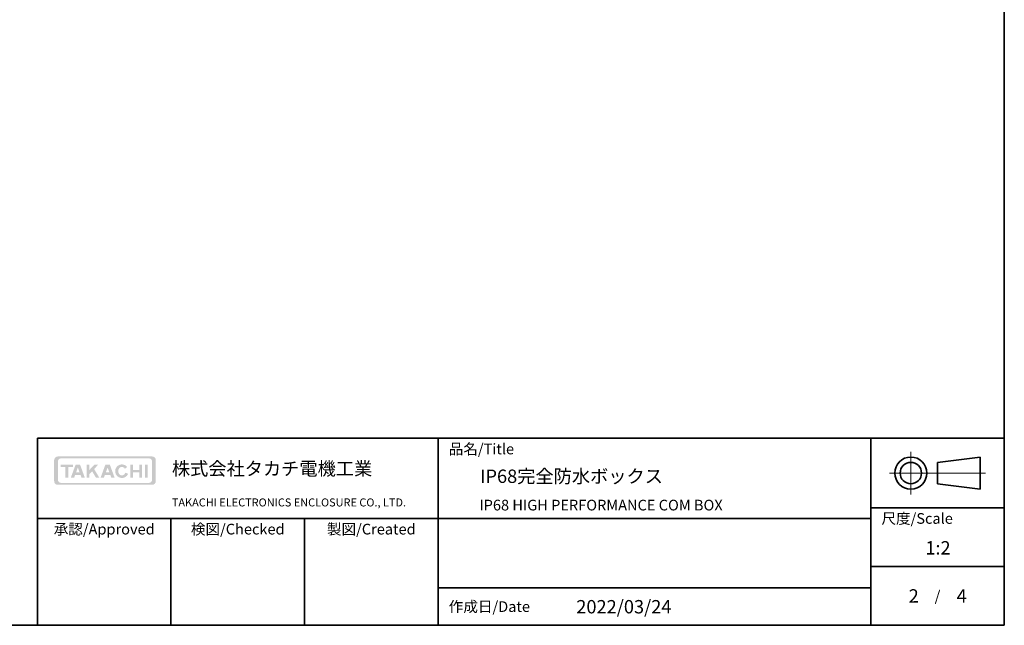
# Model space of a CAD drawing. Units: millimetres. Extents: x 22 to 2984, y 9 to 574.
# Drawn here: x 1032 to 1400, y 12 to 239 of the extents above; entities that cross this region are included whole.
import ezdxf
from ezdxf.enums import TextEntityAlignment as Align

# ---------------------------------------------------------------- set-up
doc = ezdxf.new("R2010")
doc.units = ezdxf.units.MM
doc.header["$LTSCALE"] = 1.5
for name, color, linetype, lineweight in [('Border (ISO)', 7, 'Continuous', 35), ('Hatch (ISO)', 1, 'Continuous', 18), ('Title (ISO)', 7, 'Continuous', 35)]:
    doc.layers.add(name, color=color, linetype=linetype, lineweight=lineweight)
doc.styles.add('Note Text (TK)', font='txt')
doc.styles.add('文字スタイル67', font='arial.ttf')

# ---------------------------------------------------------------- blocks, each defined once
blk = doc.blocks.new('図面枠 tk図枠')
at = {"layer": 'Border (ISO)'}
for p in [(405.4999999999999, 289), (14.50000000000001, 8.000000000000007)]:
    blk.add_line(p, (405.4999999999999, 8.000000000000007), dxfattribs=at)
blk = doc.blocks.new('表題欄 tk表題欄')
at = {"layer": 'Hatch (ISO)'}
h = blk.add_hatch(color=256, dxfattribs=at)
edge = h.paths.add_edge_path(flags=0)
edge.add_arc((95.57537688673352, 236.2990653650367), 0.5958259999999996, 269.9999999999897, 360)
edge.add_line((96.17120288673351, 236.2990653650368), (96.17120288673348, 239.7107813650365))
edge.add_arc((95.5753768867335, 239.7107813650366), 0.5958259999999996, 0, 90.0000000000068)
edge.add_line((95.57537688673342, 240.3066073650366), (79.13710888673356, 240.3066073650366))
edge.add_arc((79.13710888673353, 239.7107813650366), 0.5958259999999996, 89.99999999999744, 180)
edge.add_line((78.54128288673353, 239.7107813650365), (78.54128288673331, 236.2990653650368))
edge.add_arc((79.13710888673332, 236.2990653650365), 0.5958259999999996, 180, 270.0000000000231)
edge.add_line((79.13710888673356, 235.7032393650365), (95.57537688673342, 235.7032393650367))
edge = h.paths.add_edge_path()
edge.add_line((77.83935088673357, 239.9556413650366), (77.83935088673357, 236.0542053650368))
edge.add_arc((78.54128288673346, 236.0542053650367), 0.7019319999998935, 180, 270.0000000000087)
edge.add_line((78.54128288673357, 235.3522733650368), (96.17120288673352, 235.3522733650368))
edge.add_arc((96.17120288673351, 236.0542053650367), 0.7019319999998921, 270, 360)
edge.add_line((96.8731348867334, 236.0542053650368), (96.87313488673352, 239.9556413650366))
edge.add_arc((96.1712028867336, 239.9556413650367), 0.7019319999998921, 0, 90.00000000000873)
edge.add_line((96.17120288673348, 240.6575733650367), (78.54128288673357, 240.6575733650366))
edge.add_arc((78.54128288673357, 239.9556413650366), 0.7019319999999984, 90, 180)
for points in [[(79.07181288673355, 239.1476033650369), (79.07181288673355, 238.6578833650367), (79.92066088673353, 238.6578833650367), (79.92066088673353, 236.6581933650368), (80.50832488673353, 236.6581933650368), (80.50832488673353, 238.6578833650367), (81.35717288673355, 238.6578833650367), (81.35717288673355, 239.1476033650369)], [(85.68407849525303, 236.6581933650368), (84.9434673993943, 237.8918698287545), (84.41792288673358, 237.3246628822781), (84.41792288673358, 236.6581933650368), (83.89555488673355, 236.6581933650368), (83.89555488673355, 239.1476033650369), (84.41792288673358, 239.1476033650369), (84.41792288673358, 238.0993979968839), (85.38913556809511, 239.1476033650369), (86.10696490847272, 239.1476033650369), (85.31925422435492, 238.2974470774499), (86.30334488673353, 236.6581933650368)], [(92.09142939614459, 239.1476033650369), (92.09142939614459, 236.6581933650368), (92.60971639614465, 236.6581933650368), (92.60971639614465, 237.6580383650368), (93.76872039614462, 237.6580383650368), (93.76872039614462, 236.6581933650368), (94.28700739614459, 236.6581933650368), (94.28700739614459, 239.1476033650369), (93.76872039614462, 239.1476033650369), (93.76872039614462, 238.1477583650367), (92.60971639614465, 238.1477583650367), (92.60971639614465, 239.1476033650369)], [(94.84202339614467, 239.1476033650369), (94.84202339614467, 236.6581933650368), (95.36439139614473, 236.6581933650368), (95.36439139614473, 239.1476033650369)]]:
    blk.add_hatch(color=256, dxfattribs=at).paths.add_polyline_path(points)
h = blk.add_hatch(color=256, dxfattribs=at)
h.paths.add_polyline_path([(82.59020695886475, 237.7110913650368), (81.95242681460243, 237.7110913650368), (82.27131688673356, 238.5794973650367)], flags=0)
h.paths.add_polyline_path([(82.77903014574996, 237.1968853650368), (81.76360362771717, 237.1968853650368), (81.56578886050404, 236.6581933650368), (80.94907288673355, 236.6581933650368), (81.86321688673357, 239.1476033650369), (82.67941688673353, 239.1476033650369), (83.59356088673351, 236.6581933650368), (82.97684491296302, 236.6581933650368)])
h = blk.add_hatch(color=256, dxfattribs=at)
h.paths.add_polyline_path([(87.52707281460246, 237.7110913650368), (88.16485295886469, 237.7110913650368), (87.84596288673359, 238.5794973650367)], flags=0)
h.paths.add_polyline_path([(87.14043486050403, 236.6581933650368), (87.3382496277172, 237.1968853650368), (88.35367614574989, 237.1968853650368), (88.551490912963, 236.6581933650368), (89.16820688673343, 236.6581933650368), (88.25406288673352, 239.1476033650369), (87.43786288673356, 239.1476033650369), (86.52371888673358, 236.6581933650368)])
h = blk.add_hatch(color=256, dxfattribs=at)
edge = h.paths.add_edge_path()
edge.add_arc((90.52309888673334, 237.9028983650369), 1.273272000000011, 38.55054079078439, 336.5820184016556)
edge.add_line((91.69149139614446, 237.3968543650369), (91.17255542714857, 237.6216113977801))
edge.add_ellipse((90.52309888673352, 237.9028983650369), major_axis=(0, -0.7998759999999119), ratio=0.8673469387756529, start_angle=128.5505407907963, end_angle=426.582018401653, ccw=False)
edge.add_line((91.09381514418376, 238.3576891122095), (91.51887237036831, 238.6964075050431))
at = {"layer": 'Title (ISO)'}
for p, q in [((74.70882392282105, 244.052739026017), (255.7088239228211, 244.052739026017)), ((74.70882392282105, 209.052739026017), (74.70882392282105, 244.052739026017)), ((149.7088239228211, 244.052739026017), (149.7088239228211, 209.052739026017)), ((230.7088239228211, 244.052739026017), (230.7088239228211, 209.052739026017)), ((255.7088239228211, 244.052739026017), (255.7088239228211, 209.052739026017)), ((243.2088239228211, 239.552739026017), (251.2088239228211, 240.5527390260171)), ((251.2088239228211, 234.552739026017), (251.2088239228211, 240.5527390260171)), ((243.2088239228211, 239.552739026017), (243.2088239228211, 235.552739026017)), ((243.2088239228211, 235.552739026017), (251.2088239228211, 234.552739026017)), ((230.7088239228211, 231.052739026017), (255.7088239228211, 231.052739026017)), ((74.70882392282105, 229.052739026017), (230.7088239228211, 229.052739026017)), ((99.70882392282108, 229.052739026017), (99.70882392282108, 209.052739026017)), ((124.708823922821, 229.052739026017), (124.708823922821, 209.052739026017)), ((230.7088239228211, 220.052739026017), (255.7088239228211, 220.052739026017)), ((149.7088239228211, 216.052739026017), (230.7088239228211, 216.052739026017)), ((255.7088239228211, 209.052739026017), (74.70882392282105, 209.052739026017))]:
    blk.add_line(p, q, dxfattribs=at)
at = {"layer": 'Title (ISO)', "color": 4, "linetype": 'Continuous', "lineweight": 18}
for p, q in [((238.2088239228211, 241.552739026017), (238.2088239228211, 233.552739026017)), ((252.2088239228211, 237.552739026017), (234.2088239228211, 237.552739026017))]:
    blk.add_line(p, q, dxfattribs=at)
at = {"layer": 'Title (ISO)'}
for radius in [3, 2]:
    blk.add_circle((238.2088239228211, 237.552739026017), radius, dxfattribs=at)
at = {"layer": 'Title (ISO)', "color": 1, "char_height": 2.000000029802322, "line_spacing_factor": 1.5, "style": 'Note Text (TK)'}
for s, insert, attachment_point in [('\\fＭＳ Ｐゴシック|b0|i0;\\H2.0000;品名/Title', (151.708823922821, 242.052739026017), 4), ('\\fＭＳ Ｐゴシック|b0|i0;\\H2.0000;尺度/Scale', (232.7088239228211, 229.052739026017), 4), ('\\fＭＳ Ｐゴシック|b0|i0;\\H2.0000;承認/Approved', (87.20882392282108, 227.052739026017), 5), ('\\fＭＳ Ｐゴシック|b0|i0;\\H2.0000;検図/Checked', (112.208823922821, 227.052739026017), 5), ('\\fＭＳ Ｐゴシック|b0|i0;\\H2.0000;製図/Created', (137.2088239228211, 227.052739026017), 5), ('\\fＭＳ Ｐゴシック|b0|i0;\\H2.0000;作成日/Date', (151.708823922821, 212.552739026017), 4)]:
    blk.add_mtext(s, dxfattribs=dict(at, insert=insert, attachment_point=attachment_point))
at = {"layer": 'Title (ISO)', "color": 7, "line_spacing_factor": 1.5, "style": 'Note Text (TK)'}
for s, insert, char_height, attachment_point in [('株式会社タカチ電機工業', (99.87313488673345, 238.052739026017), 2.5, 4), ('\\fArial|b0|i0;\\H1.4986;TAKACHI ELECTRONICS ENCLOSURE CO., LTD.', (99.87313488673342, 232.052739026017), 1.49859994649887, 4), ('\\fＭＳ Ｐゴシック|b0|i0;\\H2.0000;/', (243.2088239228211, 214.552739026017), 2.000000029802322, 5)]:
    blk.add_mtext(s, dxfattribs=dict(at, insert=insert, char_height=char_height, attachment_point=attachment_point))
at = {"layer": 'Title (ISO)', "color": 7}
for tag, p, height, style in [('<品名>_001', (157.5809830137302, 235.7033072078352), 2.5, 'Note Text (TK)'), ('<Title>_001', (157.4482509312165, 230.5520568828656), 2.000000029802322, '文字スタイル67'), ('<ページ_No.>_001', (237.9488807410029, 213.302739026017), 2.5, 'Note Text (TK)'), ('<総ページ数>_001', (246.7926307410029, 213.302739026017), 2.5, 'Note Text (TK)'), ('作成日_001', (175.5824034682756, 211.2814322078352), 2.5, 'Note Text (TK)')]:
    blk.add_attdef(tag, p, '', height=height, dxfattribs=dict(at, style=style))
at = {"layer": 'Title (ISO)', "color": 7, "style": 'Note Text (TK)'}
blk.add_attdef('<尺度>', text='', height=2.5, dxfattribs=at).set_placement((243.2088239228211, 223.5527390260171), align=Align.MIDDLE_CENTER)

msp = doc.modelspace()

# ---------------------------------------------------------------- block references
at = {"xscale": 2, "yscale": 2, "zscale": 2}
msp.add_blockref('図面枠 tk図枠', (589.25, -3.999999999999992), dxfattribs=at)
ref = msp.add_blockref('表題欄 tk表題欄', (888.8323521543577, -406.1054780520341), dxfattribs=dict(xscale=2, yscale=2, zscale=2))
ref.add_attrib('<品名>_001', 'IP68完全防水ボックス', (1203.994318181818, 65.30113636363639), dxfattribs={"layer": 'Title (ISO)', "color": 7, "height": 5, "style": 'Note Text (TK)'})
ref.add_attrib('<尺度>_001', '1:2', (1370.676136363636, 38.50000000000008), dxfattribs={"layer": 'Title (ISO)', "color": 7, "height": 5, "style": 'Note Text (TK)'})
ref.add_attrib('作成日_001', '2022/03/24', (1239.997159090909, 16.45738636363641), dxfattribs={"layer": 'Title (ISO)', "color": 7, "height": 5, "style": 'Note Text (TK)'})
ref.add_attrib('<Title>_001', 'IP68 HIGH PERFORMANCE COM BOX', (1203.728854016791, 54.99863571369715), dxfattribs={"layer": 'Title (ISO)', "color": 7, "height": 4.000000059604644, "style": '文字スタイル67'})
ref.add_attrib('<ページ_No.>_001', '2', (1364.431818181818, 20.50000000000004), dxfattribs={"layer": 'Title (ISO)', "color": 7, "height": 5, "style": 'Note Text (TK)'})
ref.add_attrib('<総ページ数>_001', '4', (1382.417613636364, 20.50000000000004), dxfattribs={"layer": 'Title (ISO)', "color": 7, "height": 5, "style": 'Note Text (TK)'})

doc.saveas('drawing.dxf')
